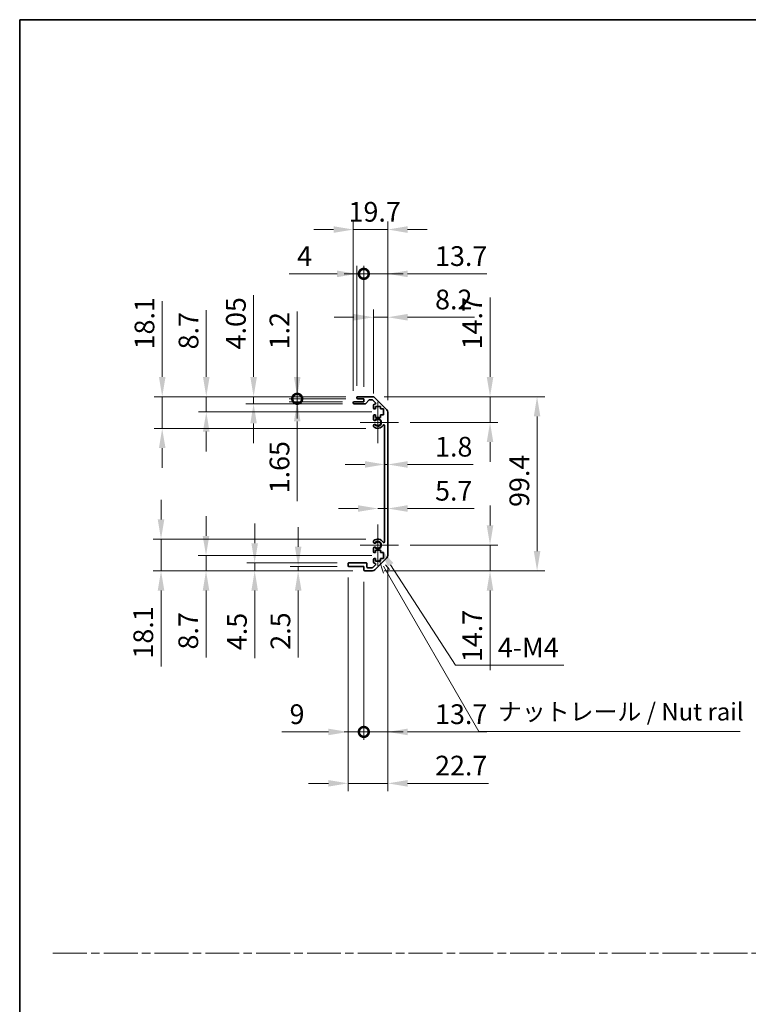
# Model space of a CAD drawing. Units: millimetres. Extents: x 0 to 8447, y 0 to 1546.
# Drawn here: x 5504 to 5920, y 562 to 1124 of the extents above; entities that cross this region are included whole.
import ezdxf

# ---------------------------------------------------------------- set-up
doc = ezdxf.new("R2010")
doc.units = ezdxf.units.MM
doc.header["$LTSCALE"] = 4.5
doc.linetypes.add('CHAIN', pattern=[0.3543, 0.2362, -0.0295, 0.0591, -0.0295])
doc.layers.get('Defpoints').update_dxf_attribs({"lineweight": 25})
for name, color, linetype, lineweight in [('Border (ISO)', 7, 'Continuous', 35), ('Center Mark (ISO)', 131, 'Continuous', 18), ('Dimension (ISO)', 7, 'Continuous', 18), ('Dimension (ISO) @ 1', 7, 'Continuous', 18), ('Sketch Geometry (ISO)', 7, 'Continuous', 18), ('Symbol (ISO)', 7, 'Continuous', 18), ('Visible (ISO)', 7, 'Continuous', 35), ('Visible Narrow (ISO)', 7, 'Continuous', 25)]:
    doc.layers.add(name, color=color, linetype=linetype, lineweight=lineweight)
doc.styles.add('Note Text (TK)', font='MS PGothic.ttf')
doc.dimstyles.new('Default - Method 1b (TK)', dxfattribs={"dimscale": 4.5, "dimtxt": 2.5, "dimasz": 2.5, "dimexe": 1, "dimexo": 1.5, "dimgap": 1, "dimtad": 1, "dimtoh": 1, "dimrnd": 1e-08, "dimdsep": 46, "dimtxsty": 'Note Text (TK)', "dimcen": 0.09, "dimdle": 5, "dimclrd": 100, "dimclre": 100, "dimclrt": 7, "dimadec": 1, "dimazin": 1, "dimtfac": 1, "dimtmove": 0, "dimatfit": 3, "dimfxl": 1, "dimtolj": 1, "dimlwd": -1, "dimlwe": -1, "dimarcsym": 0})

# ---------------------------------------------------------------- blocks, each defined once
blk = doc.blocks.new('図面枠 tk図枠')
at = {"layer": 'Border (ISO)'}
for q in [(405.5, 289), (14.5, 8)]:
    blk.add_line((14.5, 289), q, dxfattribs=at)
blk = doc.blocks.new('*D115')
at = {"layer": 'Defpoints', "color": 0}
for p in [(5712.38, 870.13), (5714.18, 870.13), (5714.18, 870.13)]:
    blk.add_point(p, dxfattribs=at)
at = {"layer": 'Dimension (ISO)', "color": 100}
for p, q in [((5701.13, 870.13), (5689.88, 870.13)), ((5712.38, 870.13), (5714.18, 870.13)), ((5725.43, 870.13), (5762.88, 870.13))]:
    blk.add_line(p, q, dxfattribs=at)
for points in [[(5701.13, 872.01), (5701.13, 868.26), (5712.38, 870.13)], [(5725.43, 872.01), (5725.43, 868.26), (5714.18, 870.13)]]:
    blk.add_solid(points, dxfattribs=at)
at = {"layer": 'Dimension (ISO)', "color": 7, "insert": (5741.18, 880.26), "char_height": 11.25, "attachment_point": 4, "style": 'Note Text (TK)'}
blk.add_mtext('\\A1;1.8', dxfattribs=at)
blk = doc.blocks.new('*D114')
at = {"layer": 'Defpoints', "color": 0}
for p in [(5714.18, 844.99), (5714.18, 844.99), (5708.48, 824.12)]:
    blk.add_point(p, dxfattribs=at)
at = {"layer": 'Dimension (ISO)', "color": 100}
for p, q in [((5697.23, 844.99), (5685.98, 844.99)), ((5708.48, 844.99), (5714.18, 844.99)), ((5725.43, 844.99), (5763.51, 844.99))]:
    blk.add_line(p, q, dxfattribs=at)
for points in [[(5697.23, 846.87), (5697.23, 843.12), (5708.48, 844.99)], [(5725.43, 846.87), (5725.43, 843.12), (5714.18, 844.99)]]:
    blk.add_solid(points, dxfattribs=at)
at = {"layer": 'Dimension (ISO)', "color": 7, "insert": (5741.18, 855.12), "char_height": 11.25, "attachment_point": 4, "style": 'Note Text (TK)'}
blk.add_mtext('\\A1;5.7', dxfattribs=at)
blk = doc.blocks.new('*D111')
at = {"layer": 'Defpoints', "color": 0}
for p in [(5705.35, 908.82), (5772.55, 908.82), (5720.28, 894.12)]:
    blk.add_point(p, dxfattribs=at)
at = {"layer": 'Dimension (ISO)', "color": 100}
for p, q in [((5772.55, 920.07), (5772.55, 965.44)), ((5712.1, 908.82), (5777.05, 908.82)), ((5772.55, 894.12), (5772.55, 908.82)), ((5727.03, 894.12), (5777.05, 894.12)), ((5772.55, 882.87), (5772.55, 871.62))]:
    blk.add_line(p, q, dxfattribs=at)
for points in [[(5770.68, 920.07), (5774.43, 920.07), (5772.55, 908.82)], [(5770.68, 882.87), (5774.43, 882.87), (5772.55, 894.12)]]:
    blk.add_solid(points, dxfattribs=at)
at = {"layer": 'Dimension (ISO)', "color": 7, "insert": (5762.43, 935.82), "char_height": 11.25, "attachment_point": 4, "rotation": 90, "style": 'Note Text (TK)'}
blk.add_mtext('\\A1;14.7', dxfattribs=at)
blk = doc.blocks.new('*D113')
at = {"layer": 'Defpoints', "color": 0}
for p in [(5720.28, 824.12), (5705.35, 809.42), (5772.55, 809.42)]:
    blk.add_point(p, dxfattribs=at)
at = {"layer": 'Dimension (ISO)', "color": 100}
for p, q in [((5772.55, 835.37), (5772.55, 846.62)), ((5727.03, 824.12), (5777.05, 824.12)), ((5772.55, 824.12), (5772.55, 809.42)), ((5712.1, 809.42), (5777.05, 809.42)), ((5772.55, 798.17), (5772.55, 752.8))]:
    blk.add_line(p, q, dxfattribs=at)
for points in [[(5770.68, 835.37), (5774.43, 835.37), (5772.55, 824.12)], [(5770.68, 798.17), (5774.43, 798.17), (5772.55, 809.42)]]:
    blk.add_solid(points, dxfattribs=at)
at = {"layer": 'Dimension (ISO)', "color": 7, "insert": (5762.43, 757.3), "char_height": 11.25, "attachment_point": 4, "rotation": 90, "style": 'Note Text (TK)'}
blk.add_mtext('\\A1;14.7', dxfattribs=at)
blk = doc.blocks.new('*D112')
at = {"layer": 'Defpoints', "color": 0}
for p in [(5705.35, 908.82), (5705.35, 809.42), (5799.41, 809.42)]:
    blk.add_point(p, dxfattribs=at)
at = {"layer": 'Dimension (ISO)', "color": 100}
for p, q in [((5712.1, 908.82), (5803.91, 908.82)), ((5799.41, 897.57), (5799.41, 820.67)), ((5712.1, 809.42), (5803.91, 809.42))]:
    blk.add_line(p, q, dxfattribs=at)
for points in [[(5797.54, 897.57), (5801.29, 897.57), (5799.41, 908.82)], [(5797.54, 820.67), (5801.29, 820.67), (5799.41, 809.42)]]:
    blk.add_solid(points, dxfattribs=at)
at = {"layer": 'Dimension (ISO)', "color": 7, "insert": (5789.29, 845.89), "char_height": 11.25, "attachment_point": 4, "rotation": 90, "style": 'Note Text (TK)'}
blk.add_mtext('\\A1;99.4', dxfattribs=at)
blk = doc.blocks.new('*D110')
at = {"layer": 'Defpoints', "color": 0}
for p in [(5714.18, 954.16), (5705.98, 903.97), (5714.18, 899.99)]:
    blk.add_point(p, dxfattribs=at)
at = {"layer": 'Dimension (ISO)', "color": 100}
for p, q in [((5705.98, 910.72), (5705.98, 958.66)), ((5714.18, 906.74), (5714.18, 958.66)), ((5694.73, 954.16), (5683.48, 954.16)), ((5705.98, 954.16), (5714.18, 954.16)), ((5725.43, 954.16), (5763.77, 954.16))]:
    blk.add_line(p, q, dxfattribs=at)
for points in [[(5694.73, 956.04), (5694.73, 952.29), (5705.98, 954.16)], [(5725.43, 956.04), (5725.43, 952.29), (5714.18, 954.16)]]:
    blk.add_solid(points, dxfattribs=at)
at = {"layer": 'Dimension (ISO)', "color": 7, "insert": (5741.18, 964.29), "char_height": 11.25, "attachment_point": 4, "style": 'Note Text (TK)'}
blk.add_mtext('\\A1;8.2', dxfattribs=at)
blk = doc.blocks.new('_DotSmall')
at = {"color": 0, "linetype": 'ByBlock', "const_width": 0.5}
blk.add_lwpolyline([(-0.0625, 0, 1), (0.0625, 0, 1)], format="xyb", close=True, dxfattribs=at)
blk = doc.blocks.new('*D109')
at = {"layer": 'Defpoints', "color": 0}
for p in [(5700.48, 978.94), (5696.48, 908.32), (5700.48, 907.62)]:
    blk.add_point(p, dxfattribs=at)
at = {"layer": 'Dimension (ISO)', "color": 100}
for p, q in [((5685.23, 978.94), (5657.89, 978.94)), ((5696.48, 915.07), (5696.48, 983.44)), ((5700.48, 978.94), (5696.48, 978.94)), ((5700.48, 914.37), (5700.48, 983.44)), ((5700.48, 978.94), (5722.98, 978.94))]:
    blk.add_line(p, q, dxfattribs=at)
blk.add_solid([(5685.23, 980.81), (5685.23, 977.06), (5696.48, 978.94)], dxfattribs=at)
at = {"layer": 'Dimension (ISO)', "color": 100, "xscale": 11.25, "yscale": 11.25, "zscale": 11.25, "rotation": 180}
blk.add_blockref('_DotSmall', (5700.48, 978.94), dxfattribs=at)
at = {"layer": 'Dimension (ISO)', "color": 7, "insert": (5662.39, 989.06), "char_height": 11.25, "attachment_point": 4, "style": 'Note Text (TK)'}
blk.add_mtext('\\A1;4', dxfattribs=at)
blk = doc.blocks.new('*D108')
at = {"layer": 'Defpoints', "color": 0}
for p in [(5714.18, 978.94), (5700.48, 907.62), (5714.18, 899.99)]:
    blk.add_point(p, dxfattribs=at)
at = {"layer": 'Dimension (ISO)', "color": 100}
for p, q in [((5700.48, 978.94), (5689.23, 978.94)), ((5700.48, 914.37), (5700.48, 983.44)), ((5700.48, 978.94), (5714.18, 978.94)), ((5714.18, 906.74), (5714.18, 983.44)), ((5725.43, 978.94), (5770.8, 978.94))]:
    blk.add_line(p, q, dxfattribs=at)
blk.add_solid([(5725.43, 980.81), (5725.43, 977.06), (5714.18, 978.94)], dxfattribs=at)
at = {"layer": 'Dimension (ISO)', "color": 100, "xscale": 11.25, "yscale": 11.25, "zscale": 11.25}
blk.add_blockref('_DotSmall', (5700.48, 978.94), dxfattribs=at)
at = {"layer": 'Dimension (ISO)', "color": 7, "insert": (5741.18, 989.06), "char_height": 11.25, "attachment_point": 4, "style": 'Note Text (TK)'}
blk.add_mtext('\\A1;13.7', dxfattribs=at)
blk = doc.blocks.new('*D107')
at = {"layer": 'Defpoints', "color": 0}
for p in [(5714.18, 1004.22), (5694.48, 905.47), (5714.18, 899.99)]:
    blk.add_point(p, dxfattribs=at)
at = {"layer": 'Dimension (ISO)', "color": 100}
for p, q in [((5694.48, 912.22), (5694.48, 1008.72)), ((5714.18, 906.74), (5714.18, 1008.72)), ((5683.23, 1004.22), (5671.98, 1004.22)), ((5694.48, 1004.22), (5714.18, 1004.22)), ((5725.43, 1004.22), (5736.68, 1004.22))]:
    blk.add_line(p, q, dxfattribs=at)
for points in [[(5683.23, 1006.09), (5683.23, 1002.34), (5694.48, 1004.22)], [(5725.43, 1006.09), (5725.43, 1002.34), (5714.18, 1004.22)]]:
    blk.add_solid(points, dxfattribs=at)
at = {"layer": 'Dimension (ISO)', "color": 7, "insert": (5691.77, 1014.34), "char_height": 11.25, "attachment_point": 4, "style": 'Note Text (TK)'}
blk.add_mtext('\\A1;19.7', dxfattribs=at)
blk = doc.blocks.new('*D123')
at = {"layer": 'Defpoints', "color": 0}
for p in [(5691.48, 812.42), (5700.48, 809.92), (5700.48, 717.47)]:
    blk.add_point(p, dxfattribs=at)
at = {"layer": 'Dimension (ISO)', "color": 100}
for p, q in [((5691.48, 805.67), (5691.48, 712.97)), ((5700.48, 803.17), (5700.48, 712.97)), ((5680.23, 717.47), (5653.59, 717.47)), ((5700.48, 717.47), (5691.48, 717.47)), ((5700.48, 717.47), (5722.98, 717.47))]:
    blk.add_line(p, q, dxfattribs=at)
blk.add_solid([(5680.23, 719.34), (5680.23, 715.59), (5691.48, 717.47)], dxfattribs=at)
at = {"layer": 'Dimension (ISO)', "color": 100, "xscale": 11.25, "yscale": 11.25, "zscale": 11.25, "rotation": 180}
blk.add_blockref('_DotSmall', (5700.48, 717.47), dxfattribs=at)
at = {"layer": 'Dimension (ISO)', "color": 7, "insert": (5658.09, 727.59), "char_height": 11.25, "attachment_point": 4, "style": 'Note Text (TK)'}
blk.add_mtext('\\A1;9', dxfattribs=at)
blk = doc.blocks.new('*D122')
at = {"layer": 'Defpoints', "color": 0}
for p in [(5714.18, 818.25), (5700.48, 809.92), (5714.18, 717.47)]:
    blk.add_point(p, dxfattribs=at)
at = {"layer": 'Dimension (ISO)', "color": 100}
for p, q in [((5714.18, 811.5), (5714.18, 712.97)), ((5700.48, 803.17), (5700.48, 712.97)), ((5700.48, 717.47), (5689.23, 717.47)), ((5700.48, 717.47), (5714.18, 717.47)), ((5725.43, 717.47), (5770.8, 717.47))]:
    blk.add_line(p, q, dxfattribs=at)
blk.add_solid([(5725.43, 719.34), (5725.43, 715.59), (5714.18, 717.47)], dxfattribs=at)
at = {"layer": 'Dimension (ISO)', "color": 100, "xscale": 11.25, "yscale": 11.25, "zscale": 11.25}
blk.add_blockref('_DotSmall', (5700.48, 717.47), dxfattribs=at)
at = {"layer": 'Dimension (ISO)', "color": 7, "insert": (5741.18, 727.59), "char_height": 11.25, "attachment_point": 4, "style": 'Note Text (TK)'}
blk.add_mtext('\\A1;13.7', dxfattribs=at)
blk = doc.blocks.new('引出線注記5')
at = {"layer": 'Symbol (ISO)', "color": 100}
for p, q in [((65.8, 211.91), (66.44, 210.03)), ((66.87, 210.28), (66.43, 211.04)), ((67.3, 210.53), (66.7, 211.22)), ((66.87, 210.28), (80.06, 187.43)), ((80.06, 187.43), (82.56, 187.43)), ((82.56, 187.43), (117.33, 187.43))]:
    blk.add_line(p, q, dxfattribs=at)
at = {"layer": 'Symbol (ISO)', "color": 7, "insert": (82.77, 188.22), "char_height": 2.5, "attachment_point": 7, "style": 'Note Text (TK)'}
blk.add_mtext('ナットレール / Nut rail', dxfattribs=at)
blk = doc.blocks.new('*D124')
at = {"layer": 'Defpoints', "color": 0}
for p in [(5708.48, 824.12), (5709.66, 822.29)]:
    blk.add_point(p, dxfattribs=at)
at = {"layer": 'Dimension (ISO)', "color": 100}
for p, q in [((5752.88, 755.51), (5715.78, 812.85)), ((5814.7, 755.51), (5752.88, 755.51))]:
    blk.add_line(p, q, dxfattribs=at)
blk.add_solid([(5717.35, 813.86), (5714.2, 811.83), (5709.66, 822.29)], dxfattribs=at)
at = {"layer": 'Dimension (ISO)', "color": 7, "insert": (5773.53, 765.63), "char_height": 11.25, "attachment_point": 4, "style": 'Note Text (TK)'}
blk.add_mtext('\\A1; 4-M4', dxfattribs=at)
blk = doc.blocks.new('*D121')
at = {"layer": 'Defpoints', "color": 0}
for p in [(5714.18, 818.25), (5691.48, 812.42), (5714.18, 688.12)]:
    blk.add_point(p, dxfattribs=at)
at = {"layer": 'Dimension (ISO)', "color": 100}
for p, q in [((5714.18, 811.5), (5714.18, 683.62)), ((5691.48, 805.67), (5691.48, 683.62)), ((5680.23, 688.12), (5668.98, 688.12)), ((5691.48, 688.12), (5714.18, 688.12)), ((5725.43, 688.12), (5771.7, 688.12))]:
    blk.add_line(p, q, dxfattribs=at)
for points in [[(5680.23, 690), (5680.23, 686.25), (5691.48, 688.12)], [(5725.43, 690), (5725.43, 686.25), (5714.18, 688.12)]]:
    blk.add_solid(points, dxfattribs=at)
at = {"layer": 'Dimension (ISO)', "color": 7, "insert": (5741.18, 698.25), "char_height": 11.25, "attachment_point": 4, "style": 'Note Text (TK)'}
blk.add_mtext('\\A1;22.7', dxfattribs=at)
blk = doc.blocks.new('*D106')
at = {"layer": 'Defpoints', "color": 0}
for p in [(5662.45, 908.82), (5696.98, 908.82), (5696.98, 907.62)]:
    blk.add_point(p, dxfattribs=at)
at = {"layer": 'Dimension (ISO)', "color": 100}
for p, q in [((5662.45, 920.07), (5662.45, 957.45)), ((5690.23, 908.82), (5657.95, 908.82)), ((5690.23, 907.62), (5657.95, 907.62)), ((5662.45, 907.62), (5662.45, 908.82)), ((5662.45, 907.62), (5662.45, 896.37))]:
    blk.add_line(p, q, dxfattribs=at)
blk.add_solid([(5660.58, 920.07), (5664.33, 920.07), (5662.45, 908.82)], dxfattribs=at)
at = {"layer": 'Dimension (ISO)', "color": 100, "xscale": 11.25, "yscale": 11.25, "zscale": 11.25, "rotation": 90}
blk.add_blockref('_DotSmall', (5662.45, 907.62), dxfattribs=at)
at = {"layer": 'Dimension (ISO)', "color": 7, "insert": (5652.33, 935.82), "char_height": 11.25, "attachment_point": 4, "rotation": 90, "style": 'Note Text (TK)'}
blk.add_mtext('\\A1;1.2', dxfattribs=at)
blk = doc.blocks.new('*D120')
at = {"layer": 'Defpoints', "color": 0}
for p in [(5662.45, 907.62), (5694.98, 905.97), (5696.98, 907.62)]:
    blk.add_point(p, dxfattribs=at)
at = {"layer": 'Dimension (ISO)', "color": 100}
for p, q in [((5662.45, 907.62), (5662.45, 930.12)), ((5690.23, 907.62), (5657.95, 907.62)), ((5688.23, 905.97), (5657.95, 905.97)), ((5662.45, 907.62), (5662.45, 905.97)), ((5662.45, 894.72), (5662.45, 849.16))]:
    blk.add_line(p, q, dxfattribs=at)
blk.add_solid([(5660.58, 894.72), (5664.33, 894.72), (5662.45, 905.97)], dxfattribs=at)
at = {"layer": 'Dimension (ISO)', "color": 100, "xscale": 11.25, "yscale": 11.25, "zscale": 11.25, "rotation": 270}
blk.add_blockref('_DotSmall', (5662.45, 907.62), dxfattribs=at)
at = {"layer": 'Dimension (ISO)', "color": 7, "insert": (5652.33, 853.66), "char_height": 11.25, "attachment_point": 4, "rotation": 90, "style": 'Note Text (TK)'}
blk.add_mtext('\\A1;1.65', dxfattribs=at)
blk = doc.blocks.new('*D105')
at = {"layer": 'Defpoints', "color": 0}
for p in [(5637.55, 908.82), (5696.98, 908.82), (5694.98, 904.77)]:
    blk.add_point(p, dxfattribs=at)
at = {"layer": 'Dimension (ISO)', "color": 100}
for p, q in [((5637.55, 920.07), (5637.55, 966.78)), ((5690.23, 908.82), (5633.05, 908.82)), ((5637.55, 904.77), (5637.55, 908.82)), ((5688.23, 904.77), (5633.05, 904.77)), ((5637.55, 893.52), (5637.55, 882.27))]:
    blk.add_line(p, q, dxfattribs=at)
for points in [[(5635.68, 920.07), (5639.43, 920.07), (5637.55, 908.82)], [(5635.68, 893.52), (5639.43, 893.52), (5637.55, 904.77)]]:
    blk.add_solid(points, dxfattribs=at)
at = {"layer": 'Dimension (ISO)', "color": 7, "insert": (5627.43, 935.82), "char_height": 11.25, "attachment_point": 4, "rotation": 90, "style": 'Note Text (TK)'}
blk.add_mtext('\\A1;4.05', dxfattribs=at)
blk = doc.blocks.new('*D104')
at = {"layer": 'Defpoints', "color": 0}
for p in [(5610.53, 908.82), (5696.98, 908.82), (5711.73, 900.12)]:
    blk.add_point(p, dxfattribs=at)
at = {"layer": 'Dimension (ISO)', "color": 100}
for p, q in [((5610.53, 920.07), (5610.53, 958.22)), ((5690.23, 908.82), (5606.03, 908.82)), ((5610.53, 900.12), (5610.53, 908.82)), ((5704.98, 900.12), (5606.03, 900.12)), ((5610.53, 888.87), (5610.53, 877.62))]:
    blk.add_line(p, q, dxfattribs=at)
for points in [[(5608.65, 920.07), (5612.4, 920.07), (5610.53, 908.82)], [(5608.65, 888.87), (5612.4, 888.87), (5610.53, 900.12)]]:
    blk.add_solid(points, dxfattribs=at)
at = {"layer": 'Dimension (ISO)', "color": 7, "insert": (5600.4, 935.82), "char_height": 11.25, "attachment_point": 4, "rotation": 90, "style": 'Note Text (TK)'}
blk.add_mtext('\\A1;8.7', dxfattribs=at)
blk = doc.blocks.new('*D103')
at = {"layer": 'Defpoints', "color": 0}
for p in [(5585.37, 908.82), (5696.98, 908.82), (5708.48, 890.72)]:
    blk.add_point(p, dxfattribs=at)
at = {"layer": 'Dimension (ISO)', "color": 100}
for p, q in [((5585.37, 920.07), (5585.37, 963.39)), ((5690.23, 908.82), (5580.87, 908.82)), ((5585.37, 890.72), (5585.37, 908.82)), ((5701.73, 890.72), (5580.87, 890.72)), ((5585.37, 879.47), (5585.37, 868.22))]:
    blk.add_line(p, q, dxfattribs=at)
for points in [[(5583.5, 920.07), (5587.25, 920.07), (5585.37, 908.82)], [(5583.5, 879.47), (5587.25, 879.47), (5585.37, 890.72)]]:
    blk.add_solid(points, dxfattribs=at)
at = {"layer": 'Dimension (ISO)', "color": 7, "insert": (5575.25, 935.82), "char_height": 11.25, "attachment_point": 4, "rotation": 90, "style": 'Note Text (TK)'}
blk.add_mtext('\\A1;18.1', dxfattribs=at)
blk = doc.blocks.new('*D119')
at = {"layer": 'Defpoints', "color": 0}
for p in [(5663, 809.42), (5691.98, 811.92), (5700.98, 809.42)]:
    blk.add_point(p, dxfattribs=at)
at = {"layer": 'Dimension (ISO)', "color": 100}
for p, q in [((5663, 823.17), (5663, 834.42)), ((5685.23, 811.92), (5658.5, 811.92)), ((5694.23, 809.42), (5658.5, 809.42)), ((5663, 811.92), (5663, 809.42)), ((5663, 798.17), (5663, 759.89))]:
    blk.add_line(p, q, dxfattribs=at)
for points in [[(5661.13, 823.17), (5664.88, 823.17), (5663, 811.92)], [(5661.13, 798.17), (5664.88, 798.17), (5663, 809.42)]]:
    blk.add_solid(points, dxfattribs=at)
at = {"layer": 'Dimension (ISO)', "color": 7, "insert": (5652.88, 764.39), "char_height": 11.25, "attachment_point": 4, "rotation": 90, "style": 'Note Text (TK)'}
blk.add_mtext('\\A1;2.5', dxfattribs=at)
blk = doc.blocks.new('*D118')
at = {"layer": 'Defpoints', "color": 0}
for p in [(5638.17, 809.42), (5691.98, 813.92), (5700.98, 809.42)]:
    blk.add_point(p, dxfattribs=at)
at = {"layer": 'Dimension (ISO)', "color": 100}
for p, q in [((5638.17, 825.17), (5638.17, 836.42)), ((5685.23, 813.92), (5633.67, 813.92)), ((5694.23, 809.42), (5633.67, 809.42)), ((5638.17, 813.92), (5638.17, 809.42)), ((5638.17, 798.17), (5638.17, 759.64))]:
    blk.add_line(p, q, dxfattribs=at)
for points in [[(5636.29, 825.17), (5640.04, 825.17), (5638.17, 813.92)], [(5636.29, 798.17), (5640.04, 798.17), (5638.17, 809.42)]]:
    blk.add_solid(points, dxfattribs=at)
at = {"layer": 'Dimension (ISO)', "color": 7, "insert": (5628.04, 764.14), "char_height": 11.25, "attachment_point": 4, "rotation": 90, "style": 'Note Text (TK)'}
blk.add_mtext('\\A1;4.5', dxfattribs=at)
blk = doc.blocks.new('*D117')
at = {"layer": 'Defpoints', "color": 0}
for p in [(5711.73, 818.12), (5610.39, 809.42), (5700.98, 809.42)]:
    blk.add_point(p, dxfattribs=at)
at = {"layer": 'Dimension (ISO)', "color": 100}
for p, q in [((5610.39, 829.37), (5610.39, 840.62)), ((5704.98, 818.12), (5605.89, 818.12)), ((5610.39, 818.12), (5610.39, 809.42)), ((5694.23, 809.42), (5605.89, 809.42)), ((5610.39, 798.17), (5610.39, 760.02))]:
    blk.add_line(p, q, dxfattribs=at)
for points in [[(5608.51, 829.37), (5612.26, 829.37), (5610.39, 818.12)], [(5608.51, 798.17), (5612.26, 798.17), (5610.39, 809.42)]]:
    blk.add_solid(points, dxfattribs=at)
at = {"layer": 'Dimension (ISO)', "color": 7, "insert": (5600.26, 764.52), "char_height": 11.25, "attachment_point": 4, "rotation": 90, "style": 'Note Text (TK)'}
blk.add_mtext('\\A1;8.7', dxfattribs=at)
blk = doc.blocks.new('*D116')
at = {"layer": 'Defpoints', "color": 0}
for p in [(5708.48, 827.52), (5584.69, 809.42), (5700.98, 809.42)]:
    blk.add_point(p, dxfattribs=at)
at = {"layer": 'Dimension (ISO)', "color": 100}
for p, q in [((5584.69, 838.77), (5584.69, 850.02)), ((5701.73, 827.52), (5580.19, 827.52)), ((5584.69, 827.52), (5584.69, 809.42)), ((5694.23, 809.42), (5580.19, 809.42)), ((5584.69, 798.17), (5584.69, 754.84))]:
    blk.add_line(p, q, dxfattribs=at)
for points in [[(5582.82, 838.77), (5586.57, 838.77), (5584.69, 827.52)], [(5582.82, 798.17), (5586.57, 798.17), (5584.69, 809.42)]]:
    blk.add_solid(points, dxfattribs=at)
at = {"layer": 'Dimension (ISO)', "color": 7, "insert": (5574.57, 759.34), "char_height": 11.25, "attachment_point": 4, "rotation": 90, "style": 'Note Text (TK)'}
blk.add_mtext('\\A1;18.1', dxfattribs=at)

msp = doc.modelspace()

# ---------------------------------------------------------------- linework, layer by layer
at = {"layer": 'Center Mark (ISO)', "linetype": 'Continuous'}
for p, q in [((5708.4811, 894.1194), (5708.4811, 905.9194)), ((5708.4811, 894.1194), (5698.4811, 894.1194)), ((5708.4811, 894.1194), (5720.2811, 894.1194)), ((5708.4811, 894.1194), (5708.4811, 882.3194)), ((5708.4811, 824.1194), (5708.4811, 835.9194)), ((5708.4811, 824.1194), (5698.4811, 824.1194)), ((5708.4811, 824.1194), (5720.2811, 824.1194)), ((5708.4811, 824.1194), (5708.4811, 812.3194))]:
    msp.add_line(p, q, dxfattribs=at)
at = {"layer": 'Sketch Geometry (ISO)', "color": 4, "linetype": 'CHAIN', "ltscale": 18.194183}
msp.add_line((5523.0197, 591.2179), (7043.1854, 591.2179), dxfattribs=at)
at = {"layer": 'Visible (ISO)'}
for p, q in [((5694.4811, 905.2694), (5694.4811, 905.4694)), ((5694.9811, 905.9694), (5700.4811, 905.9694)), ((5696.4811, 908.1194), (5696.4811, 908.3194)), ((5696.9811, 908.8194), (5705.3527, 908.8194)), ((5700.4811, 907.6194), (5696.9811, 907.6194)), ((5700.4811, 905.9694), (5700.4811, 907.6194)), ((5703.3319, 906.8516), (5701.6303, 904.9372)), ((5705.2284, 907.0194), (5703.7056, 907.0194)), ((5707.132, 905.323), (5705.582, 906.873)), ((5706.7669, 908.2336), (5713.5953, 901.4052)), ((5701.2566, 904.7694), (5694.9811, 904.7694)), ((5705.9811, 902.3194), (5705.9811, 903.9694)), ((5706.4811, 904.4694), (5706.7784, 904.4694)), ((5707.2311, 901.8194), (5706.4811, 901.8194)), ((5707.2311, 903.2194), (5707.2311, 901.8194)), ((5710.0311, 903.2194), (5707.2311, 903.2194)), ((5710.0311, 901.8194), (5710.0311, 903.2194)), ((5711.7311, 901.8194), (5710.0311, 901.8194)), ((5711.7311, 898.4194), (5711.7311, 901.8194)), ((5714.1811, 899.991), (5714.1811, 818.2478)), ((5705.9811, 895.7921), (5705.9811, 897.9194)), ((5706.4811, 898.4194), (5707.2311, 898.4194)), ((5707.2311, 898.4194), (5707.2311, 897.0194)), ((5707.2311, 897.0194), (5710.0311, 897.0194)), ((5710.0311, 898.4194), (5711.7311, 898.4194)), ((5710.0311, 897.0194), (5710.0311, 898.4194)), ((5705.981, 891.9326), (5705.9811, 892.4467)), ((5712.3811, 826.0292), (5712.3811, 892.2097)), ((5705.9811, 825.7921), (5705.981, 826.3063)), ((5705.9811, 820.3194), (5705.9811, 822.4467)), ((5707.2311, 821.2194), (5707.2311, 819.8194)), ((5710.0311, 821.2194), (5707.2311, 821.2194)), ((5710.0311, 819.8194), (5710.0311, 821.2194)), ((5705.9811, 814.2694), (5705.9811, 815.9194)), ((5707.2311, 819.8194), (5706.4811, 819.8194)), ((5706.4811, 816.4194), (5707.2311, 816.4194)), ((5713.5953, 816.8336), (5706.7669, 810.0052)), ((5707.2311, 816.4194), (5707.2311, 815.0194)), ((5707.2311, 815.0194), (5710.0311, 815.0194)), ((5711.7311, 819.8194), (5710.0311, 819.8194)), ((5710.0311, 816.4194), (5711.7311, 816.4194)), ((5710.0311, 815.0194), (5710.0311, 816.4194)), ((5711.7311, 816.4194), (5711.7311, 819.8194)), ((5691.4811, 812.4194), (5691.4811, 813.4194)), ((5691.9811, 813.9194), (5701.7811, 813.9194)), ((5700.4811, 811.9194), (5691.9811, 811.9194)), ((5700.4811, 809.9194), (5700.4811, 811.9194)), ((5705.3527, 809.4194), (5700.9811, 809.4194)), ((5702.2811, 813.4194), (5702.2811, 811.7194)), ((5702.7811, 811.2194), (5705.2284, 811.2194)), ((5705.582, 811.3659), (5707.132, 812.9159)), ((5706.7784, 813.7694), (5706.4811, 813.7694))]:
    msp.add_line(p, q, dxfattribs=at)
for centre, radius, start, end in [((5694.9811, 905.4694), 0.5, 90, 180), ((5694.9811, 905.2694), 0.5, 180, 270), ((5696.9811, 908.3194), 0.5, 90, 180), ((5696.9811, 908.1194), 0.5, 180, 270), ((5701.2566, 905.2694), 0.5, 270, 318.366461), ((5703.7056, 906.5194), 0.5, 90, 138.366461), ((5705.2284, 906.5194), 0.5, 45, 90), ((5705.3527, 906.8194), 2, 45, 90), ((5706.7784, 904.9694), 0.5, 270, 45), ((5706.4811, 903.9694), 0.5, 90, 180), ((5706.4811, 902.3194), 0.5, 180, 270), ((5712.1811, 899.991), 2, 0, 45), ((5706.4811, 897.9194), 0.5, 90, 180), ((5706.7387, 896.0492), 0.8, 198.743901, 312.079787), ((5708.4811, 894.1194), 1.8, 227.920213, 132.079787), ((5706.7387, 892.1897), 0.8001, 198.743901, 227.920213), ((5706.7387, 892.1897), 0.8, 47.920213, 161.256099), ((5708.4811, 894.1194), 3.4001, 227.920213, 330.679471), ((5711.8813, 892.2097), 0.4997, 0, 150.679471), ((5706.7387, 826.0492), 0.8001, 132.079787, 161.256099), ((5708.4811, 824.1194), 3.4001, 29.320529, 132.079787), ((5706.7387, 826.0492), 0.8, 198.743901, 312.079787), ((5706.7387, 822.1897), 0.8, 47.920213, 161.256099), ((5708.4811, 824.1194), 1.8, 227.920213, 132.079787), ((5711.8813, 826.0292), 0.4997, 209.320529, 0), ((5706.4811, 820.3194), 0.5, 180, 270), ((5706.4811, 815.9194), 0.5, 90, 180), ((5712.1811, 818.2478), 2, 315, 0), ((5691.9811, 813.4194), 0.5, 90, 180), ((5691.9811, 812.4194), 0.5, 180, 270), ((5700.9811, 809.9194), 0.5, 180, 270), ((5701.7811, 813.4194), 0.5, 0, 90), ((5702.7811, 811.7194), 0.5, 180, 270), ((5705.2284, 811.7194), 0.5, 270, 315), ((5705.3527, 811.4194), 2, 270, 315), ((5706.4811, 814.2694), 0.5, 180, 270), ((5706.7784, 813.2694), 0.5, 315, 90)]:
    msp.add_arc(centre, radius, start, end, dxfattribs=at)
at = {"layer": 'Visible Narrow (ISO)'}
for centre in [(5708.4811, 894.1194), (5708.4811, 824.1194)]:
    msp.add_arc(centre, 2.179, 211.488833, 148.511167, dxfattribs=at)

# ---------------------------------------------------------------- block references
at = {"xscale": 4, "yscale": 4, "zscale": 4}
msp.add_blockref('図面枠 tk図枠', (5446, -32), dxfattribs=at)
at = {"layer": 'Symbol (ISO)', "xscale": 4, "yscale": 4, "zscale": 4}
msp.add_blockref('引出線注記5', (5446, -32), dxfattribs=at)

# ---------------------------------------------------------------- dimensions: what is measured, and where the dimension line sits
at = {"layer": 'Dimension (ISO) @ 1', "color": 100}
for base, p1, p2, angle, override, picture, middle in [((5714.1811, 1004.2182), (5694.4811, 905.4694), (5714.1811, 899.991), 180, {"dimscale": 1, "dimtxt": 11.25, "dimasz": 11.25, "dimexe": 4.5, "dimexo": 6.75, "dimgap": 4.5, "dimtoh": 0, "dimdec": 2, "dimcen": 0.405, "dimtp": 0, "dimtm": 0, "dimtdec": 2, "dimtix": 0, "dimtofl": 1, "dimtmove": 0, "dimatfit": 1}, '*D107', (5704.3311, 1004.2182)), ((5700.4811, 978.9361), (5696.4811, 908.3194), (5700.4811, 907.6194), 180, {"dimscale": 1, "dimtxt": 11.25, "dimasz": 11.25, "dimexe": 4.5, "dimexo": 6.75, "dimgap": 4.5, "dimtoh": 0, "dimdec": 2, "dimblk2": 'DotSmall', "dimsah": 1, "dimcen": 0.405, "dimdle": 0, "dimtp": 0, "dimtm": 0, "dimtdec": 2, "dimtix": 0, "dimtofl": 1, "dimtmove": 0, "dimatfit": 1}, '*D109', (5665.9335, 978.9361)), ((5714.1811, 978.9361), (5700.4811, 907.6194), (5714.1811, 899.991), 180, {"dimscale": 1, "dimtxt": 11.25, "dimasz": 11.25, "dimexe": 4.5, "dimexo": 6.75, "dimgap": 4.5, "dimtoh": 0, "dimdec": 2, "dimblk1": 'DotSmall', "dimsah": 1, "dimcen": 0.405, "dimdle": 0, "dimtp": 0, "dimtm": 0, "dimtdec": 2, "dimtix": 0, "dimtofl": 1, "dimtmove": 0, "dimatfit": 1}, '*D108', (5753.7415, 978.9361)), ((5637.5518, 908.8194), (5694.9811, 904.7694), (5696.9811, 908.8194), 90, {"dimscale": 1, "dimtxt": 11.25, "dimasz": 11.25, "dimexe": 4.5, "dimexo": 6.75, "dimgap": 4.5, "dimtoh": 0, "dimdec": 2, "dimcen": 0.405, "dimtp": 0, "dimtm": 0, "dimtdec": 2, "dimtix": 0, "dimtofl": 1, "dimtmove": 0, "dimatfit": 1}, '*D105', (5637.5518, 949.051)), ((5714.1811, 954.1604), (5705.9811, 903.9694), (5714.1811, 899.991), 180, {"dimscale": 1, "dimtxt": 11.25, "dimasz": 11.25, "dimexe": 4.5, "dimexo": 6.75, "dimgap": 4.5, "dimtoh": 0, "dimdec": 2, "dimcen": 0.405, "dimtp": 0, "dimtm": 0, "dimtdec": 2, "dimtix": 0, "dimtofl": 1, "dimtmove": 0, "dimatfit": 1}, '*D110', (5750.2258, 954.1604)), ((5585.3735, 908.8194), (5708.4811, 890.7193), (5696.9811, 908.8194), 90, {"dimscale": 1, "dimtxt": 11.25, "dimasz": 11.25, "dimexe": 4.5, "dimexo": 6.75, "dimgap": 4.5, "dimtoh": 0, "dimdec": 2, "dimcen": 0.405, "dimtp": 0, "dimtm": 0, "dimtdec": 2, "dimtix": 0, "dimtofl": 1, "dimtmove": 0, "dimatfit": 1}, '*D103', (5585.3735, 947.3571)), ((5772.5544, 908.8194), (5720.2811, 894.1194), (5705.3527, 908.8194), 90, {"dimscale": 1, "dimtxt": 11.25, "dimasz": 11.25, "dimexe": 4.5, "dimexo": 6.75, "dimgap": 4.5, "dimtoh": 0, "dimdec": 2, "dimcen": 0.405, "dimtp": 0, "dimtm": 0, "dimtdec": 2, "dimtix": 0, "dimtofl": 1, "dimtmove": 0, "dimatfit": 1}, '*D111', (5772.5544, 948.3798)), ((5610.5261, 908.8194), (5711.7311, 900.1194), (5696.9811, 908.8194), 270, {"dimscale": 1, "dimtxt": 11.25, "dimasz": 11.25, "dimexe": 4.5, "dimexo": 6.75, "dimgap": 4.5, "dimtoh": 0, "dimdec": 2, "dimcen": 0.405, "dimtp": 0, "dimtm": 0, "dimtdec": 2, "dimtix": 0, "dimtofl": 1, "dimtmove": 0, "dimatfit": 1}, '*D104', (5610.5261, 944.7683)), ((5662.4538, 908.8194), (5696.9811, 907.6194), (5696.9811, 908.8194), 90, {"dimscale": 1, "dimtxt": 11.25, "dimasz": 11.25, "dimexe": 4.5, "dimexo": 6.75, "dimgap": 4.5, "dimtoh": 0, "dimdec": 2, "dimblk1": 'DotSmall', "dimsah": 1, "dimcen": 0.405, "dimdle": 0, "dimtp": 0, "dimtm": 0, "dimtdec": 2, "dimtix": 0, "dimtofl": 1, "dimtmove": 0, "dimatfit": 1}, '*D106', (5662.4538, 944.3848)), ((5662.4538, 907.6194), (5694.9811, 905.9694), (5696.9811, 907.6194), 90, {"dimscale": 1, "dimtxt": 11.25, "dimasz": 11.25, "dimexe": 4.5, "dimexo": 6.75, "dimgap": 4.5, "dimtoh": 0, "dimdec": 2, "dimblk2": 'DotSmall', "dimsah": 1, "dimcen": 0.405, "dimdle": 0, "dimtp": 0, "dimtm": 0, "dimtdec": 2, "dimtix": 0, "dimtofl": 1, "dimtmove": 0, "dimatfit": 1}, '*D120', (5662.4538, 866.3132)), ((5799.4114, 809.4194), (5705.3527, 908.8194), (5705.3527, 809.4194), 90, {"dimscale": 1, "dimtxt": 11.25, "dimasz": 11.25, "dimexe": 4.5, "dimexo": 6.75, "dimgap": 4.5, "dimtoh": 0, "dimdec": 2, "dimcen": 0.405, "dimtp": 0, "dimtm": 0, "dimtdec": 2, "dimtix": 0, "dimtofl": 0, "dimtmove": 0, "dimatfit": 1}, '*D112', (5799.4114, 859.1194)), ((5714.1811, 844.9904), (5708.4811, 824.1194), (5714.1811, 844.9904), 180, {"dimscale": 1, "dimtxt": 11.25, "dimasz": 11.25, "dimexe": 4.5, "dimexo": 6.75, "dimgap": 4.5, "dimtoh": 0, "dimdec": 2, "dimcen": 0.405, "dimse1": 1, "dimse2": 1, "dimtp": 0, "dimtm": 0, "dimtdec": 2, "dimtix": 0, "dimtofl": 1, "dimtmove": 0, "dimatfit": 1}, '*D114', (5750.098, 844.9904)), ((5584.693, 809.4194), (5708.4811, 827.5195), (5700.9811, 809.4194), 90, {"dimscale": 1, "dimtxt": 11.25, "dimasz": 11.25, "dimexe": 4.5, "dimexo": 6.75, "dimgap": 4.5, "dimtoh": 0, "dimdec": 2, "dimcen": 0.405, "dimtp": 0, "dimtm": 0, "dimtdec": 2, "dimtix": 0, "dimtofl": 1, "dimtmove": 0, "dimatfit": 1}, '*D116', (5584.693, 770.8818)), ((5772.5544, 809.4194), (5720.2811, 824.1194), (5705.3527, 809.4194), 90, {"dimscale": 1, "dimtxt": 11.25, "dimasz": 11.25, "dimexe": 4.5, "dimexo": 6.75, "dimgap": 4.5, "dimtoh": 0, "dimdec": 2, "dimcen": 0.405, "dimtp": 0, "dimtm": 0, "dimtdec": 2, "dimtix": 0, "dimtofl": 1, "dimtmove": 0, "dimatfit": 1}, '*D113', (5772.5544, 769.859)), ((5610.3875, 809.4194), (5711.7311, 818.1194), (5700.9811, 809.4194), 90, {"dimscale": 1, "dimtxt": 11.25, "dimasz": 11.25, "dimexe": 4.5, "dimexo": 6.75, "dimgap": 4.5, "dimtoh": 0, "dimdec": 2, "dimcen": 0.405, "dimtp": 0, "dimtm": 0, "dimtdec": 2, "dimtix": 0, "dimtofl": 1, "dimtmove": 0, "dimatfit": 1}, '*D117', (5610.3875, 773.4706)), ((5638.1653, 809.4194), (5691.9811, 813.9194), (5700.9811, 809.4194), 270, {"dimscale": 1, "dimtxt": 11.25, "dimasz": 11.25, "dimexe": 4.5, "dimexo": 6.75, "dimgap": 4.5, "dimtoh": 0, "dimdec": 2, "dimcen": 0.405, "dimtp": 0, "dimtm": 0, "dimtdec": 2, "dimtix": 0, "dimtofl": 1, "dimtmove": 0, "dimatfit": 1}, '*D118', (5638.1653, 773.2788)), ((5663.0029, 809.4194), (5691.9811, 811.9194), (5700.9811, 809.4194), 90, {"dimscale": 1, "dimtxt": 11.25, "dimasz": 11.25, "dimexe": 4.5, "dimexo": 6.75, "dimgap": 4.5, "dimtoh": 0, "dimdec": 2, "dimcen": 0.405, "dimtp": 0, "dimtm": 0, "dimtdec": 2, "dimtix": 0, "dimtofl": 1, "dimtmove": 0, "dimatfit": 1}, '*D119', (5663.0029, 773.4066)), ((5714.1811, 688.1208), (5691.4811, 812.4194), (5714.1811, 818.2478), 180, {"dimscale": 1, "dimtxt": 11.25, "dimasz": 11.25, "dimexe": 4.5, "dimexo": 6.75, "dimgap": 4.5, "dimtoh": 0, "dimdec": 2, "dimcen": 0.405, "dimtp": 0, "dimtm": 0, "dimtdec": 2, "dimtix": 0, "dimtofl": 1, "dimtmove": 0, "dimatfit": 1}, '*D121', (5754.1889, 688.1208)), ((5714.1811, 717.4681), (5700.4811, 809.9194), (5714.1811, 818.2478), 180, {"dimscale": 1, "dimtxt": 11.25, "dimasz": 11.25, "dimexe": 4.5, "dimexo": 6.75, "dimgap": 4.5, "dimtoh": 0, "dimdec": 2, "dimblk1": 'DotSmall', "dimsah": 1, "dimcen": 0.405, "dimdle": 0, "dimtp": 0, "dimtm": 0, "dimtdec": 2, "dimtix": 0, "dimtofl": 1, "dimtmove": 0, "dimatfit": 1}, '*D122', (5753.7415, 717.4681)), ((5700.4811, 717.4681), (5691.4811, 812.4194), (5700.4811, 809.9194), 180, {"dimscale": 1, "dimtxt": 11.25, "dimasz": 11.25, "dimexe": 4.5, "dimexo": 6.75, "dimgap": 4.5, "dimtoh": 0, "dimdec": 2, "dimblk2": 'DotSmall', "dimsah": 1, "dimcen": 0.405, "dimdle": 0, "dimtp": 0, "dimtm": 0, "dimtdec": 2, "dimtix": 0, "dimtofl": 1, "dimtmove": 0, "dimatfit": 1}, '*D123', (5661.2851, 717.4681))]:
    dim = msp.add_linear_dim(base=base, p1=p1, p2=p2, angle=angle, dimstyle='Default - Method 1b (TK)', override=override, dxfattribs=at)
    dim.commit()
    dim.dimension.update_dxf_attribs({"geometry": picture, "text_midpoint": middle, "dimtype": 128})
dim = msp.add_linear_dim(base=(5714.1811, 870.1327), p1=(5712.3811, 870.1327), p2=(5714.1811, 870.1327), dimstyle='Default - Method 1b (TK)', override={"dimscale": 1, "dimtxt": 11.25, "dimasz": 11.25, "dimexe": 4.5, "dimexo": 6.75, "dimgap": 4.5, "dimtoh": 0, "dimdec": 2, "dimcen": 0.405, "dimse1": 1, "dimse2": 1, "dimtp": 0, "dimtm": 0, "dimtdec": 2, "dimtix": 0, "dimtofl": 1, "dimtmove": 0, "dimatfit": 1}, dxfattribs=at)
dim.commit()
dim.dimension.update_dxf_attribs({"geometry": '*D115', "text_midpoint": (5749.7784, 870.1327), "dimtype": 128})
dim = msp.add_radius_dim(center=(5708.4811, 824.1194), mpoint=(5709.6649, 822.29), text=' 4-M4', dimstyle='Default - Method 1b (TK)', override={"dimscale": 1, "dimtxt": 11.25, "dimasz": 11.25, "dimexe": 4.5, "dimexo": 6.75, "dimgap": 4.5, "dimtih": 1, "dimdec": 2, "dimcen": 0, "dimtp": 0, "dimtm": 0, "dimtdec": 2, "dimtix": 0, "dimtofl": 0, "dimtmove": 0, "dimatfit": 3}, dxfattribs=at)
dim.commit()
dim.dimension.update_dxf_attribs({"geometry": '*D124', "text_midpoint": (5794.113, 755.5098), "dimtype": 132})

doc.saveas('drawing.dxf')
